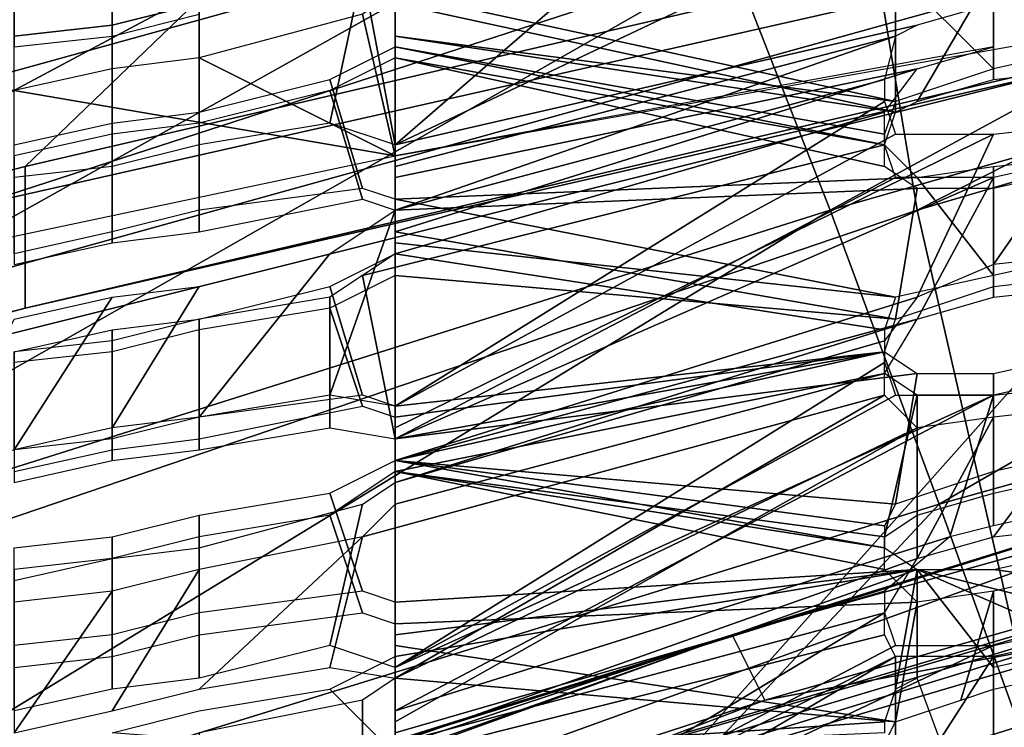
# Model space of a CAD drawing. Units: metres. Extents: x -0.425 to 0.313, y -0.345 to 0.357.
# Drawn here: x -0.216 to -0.207, y 0.187 to 0.193 of the extents above; entities that cross this region are included whole.
import ezdxf

# ---------------------------------------------------------------- set-up
doc = ezdxf.new("R2010")
doc.units = ezdxf.units.M
doc.header["$MEASUREMENT"] = 0
for name, color, linetype in [('ONDERSTEL', 7, 'CONTINUOUS'), ('RUG-_EN_ZITSTEUN', 7, 'CONTINUOUS'), ('RUGMESH', 252, 'CONTINUOUS'), ('ZITTING', 252, 'CONTINUOUS'), ('ZITTING_ONDERKANT', 7, 'CONTINUOUS')]:
    doc.layers.add(name, color=color, linetype=linetype)

msp = doc.modelspace()

# ---------------------------------------------------------------- linework, layer by layer
at = {"layer": 'ONDERSTEL'}
for points in [[(-0.2618, 0.2943, -0.309), (-0.1853, 0.1849, -0.2612), (-0.215, 0.2274, -0.2904), (-0.2494, 0.2766, -0.311)], [(-0.1853, 0.1849, -0.2612), (-0.2618, 0.2943, -0.309), (-0.1919, 0.1959, -0.2602)], [(-0.213, 0.2282, -0.2924), (-0.1778, 0.1778, -0.2773), (-0.1601, 0.1948, -0.2778), (-0.1896, 0.2449, -0.2922)], [(-0.2186, 0.2336, -0.2941), (-0.215, 0.2274, -0.2904), (-0.188, 0.1899, -0.28)], [(-0.188, 0.1899, -0.28), (-0.213, 0.2282, -0.2924), (-0.2186, 0.2336, -0.2941)], [(-0.1778, 0.1778, -0.2773), (-0.213, 0.2282, -0.2924), (-0.188, 0.1899, -0.28)], [(-0.1798, 0.1771, -0.2754), (-0.215, 0.2274, -0.2904), (-0.1853, 0.1849, -0.2612)], [(-0.215, 0.2274, -0.2904), (-0.1798, 0.1771, -0.2754), (-0.188, 0.1899, -0.28)]]:
    msp.add_3dface(points, dxfattribs=at)
at = {"layer": 'RUG-_EN_ZITSTEUN'}
for points in [[(-0.2169, 0.2051, 0.0974), (-0.1942, 0.2103, 0.0966), (-0.2168, 0.1952, 0.0969), (-0.2395, 0.1892, 0.0978)], [(-0.2237, 0.1968, 0.3089), (-0.2046, 0.208, 0.3065), (-0.2217, 0.1955, 0.3086), (-0.2394, 0.1827, 0.3107)], [(-0.2287, 0.1958, 0.2873), (-0.2289, 0.1907, 0.2871), (-0.2138, 0.1998, 0.2851), (-0.2136, 0.2052, 0.2854)], [(-0.1962, 0.1966, 0.0846), (-0.1854, 0.2026, 0.0678), (-0.2108, 0.197, 0.0686), (-0.216, 0.192, 0.0851)], [(-0.2191, 0.1924, 0.3054), (-0.2012, 0.2021, 0.3033), (-0.2119, 0.197, 0.288)], [(-0.2012, 0.2021, 0.3033), (-0.2191, 0.1924, 0.3054), (-0.2148, 0.1952, 0.306)], [(-0.2122, 0.2003, 0.259), (-0.224, 0.1932, 0.2641), (-0.2174, 0.1984, 0.2615)], [(-0.224, 0.1932, 0.2641), (-0.2122, 0.2003, 0.259), (-0.2121, 0.1995, 0.2583), (-0.2238, 0.1924, 0.2634)], [(-0.2289, 0.1907, 0.2871), (-0.2158, 0.1973, 0.2856), (-0.2138, 0.1998, 0.2851)], [(-0.2121, 0.1995, 0.2583), (-0.2122, 0.1989, 0.2574), (-0.2238, 0.1924, 0.2634)], [(-0.2238, 0.1919, 0.2625), (-0.2122, 0.1989, 0.2574), (-0.2172, 0.1959, 0.2585)], [(-0.2238, 0.1924, 0.2634), (-0.2122, 0.1989, 0.2574), (-0.2238, 0.1919, 0.2625)], [(-0.2371, 0.1934, 0.0673), (-0.2623, 0.1857, 0.0685), (-0.2389, 0.1918, 0.0675), (-0.2156, 0.198, 0.0666)], [(-0.2389, 0.1918, 0.0675), (-0.2619, 0.1844, 0.0687), (-0.2386, 0.1909, 0.068), (-0.2156, 0.198, 0.0666)], [(-0.2156, 0.198, 0.0666), (-0.2386, 0.1909, 0.068), (-0.2154, 0.1971, 0.0671)], [(-0.2294, 0.1889, 0.2873), (-0.2158, 0.1973, 0.2856), (-0.2289, 0.1907, 0.2871)], [(-0.2158, 0.1973, 0.2856), (-0.2294, 0.1889, 0.2873), (-0.2287, 0.188, 0.2879), (-0.2152, 0.1964, 0.2862)], [(-0.2154, 0.1971, 0.0671), (-0.2386, 0.1909, 0.068), (-0.2384, 0.1902, 0.0688), (-0.2152, 0.1964, 0.0679)], [(-0.216, 0.192, 0.0851), (-0.2108, 0.197, 0.0686), (-0.2361, 0.1904, 0.0697), (-0.2319, 0.1879, 0.0855)], [(-0.2361, 0.1904, 0.0697), (-0.2108, 0.197, 0.0686), (-0.2152, 0.1964, 0.0679)], [(-0.2119, 0.197, 0.288), (-0.2267, 0.1881, 0.2899), (-0.2196, 0.1925, 0.2901)], [(-0.2119, 0.197, 0.288), (-0.2147, 0.1958, 0.2872), (-0.2267, 0.1881, 0.2899)], [(-0.2196, 0.1925, 0.2901), (-0.2191, 0.1924, 0.3054), (-0.2119, 0.197, 0.288)], [(-0.2284, 0.1883, 0.3092), (-0.2204, 0.1949, 0.3085), (-0.2154, 0.1966, 0.3076)], [(-0.215, 0.1958, 0.307), (-0.2279, 0.1875, 0.3085), (-0.2284, 0.1883, 0.3092), (-0.2154, 0.1966, 0.3076)], [(-0.1962, 0.1966, 0.0846), (-0.216, 0.192, 0.0851), (-0.216, 0.1907, 0.0909), (-0.1933, 0.1959, 0.09)], [(-0.2384, 0.1902, 0.0688), (-0.2361, 0.1904, 0.0697), (-0.2152, 0.1964, 0.0679)], [(-0.2152, 0.1964, 0.2862), (-0.2287, 0.188, 0.2879), (-0.2282, 0.1874, 0.2889), (-0.2147, 0.1958, 0.2872)], [(-0.2041, 0.1962, 0.0959), (-0.2395, 0.1892, 0.0978), (-0.2168, 0.1952, 0.0969)], [(-0.2388, 0.1866, 0.0969), (-0.2395, 0.1892, 0.0978), (-0.2041, 0.1962, 0.0959)], [(-0.2038, 0.1945, 0.0945), (-0.2388, 0.1866, 0.0969), (-0.2041, 0.1962, 0.0959)], [(-0.1933, 0.1959, 0.09), (-0.216, 0.1907, 0.0909), (-0.2036, 0.1936, 0.0924)], [(-0.2147, 0.1958, 0.2872), (-0.2282, 0.1874, 0.2889), (-0.2267, 0.1881, 0.2899)], [(-0.2148, 0.1952, 0.306), (-0.2277, 0.187, 0.3075), (-0.2279, 0.1875, 0.3085), (-0.215, 0.1958, 0.307)], [(-0.2148, 0.1952, 0.306), (-0.2191, 0.1924, 0.3054), (-0.2277, 0.187, 0.3075)], [(-0.2384, 0.1849, 0.0946), (-0.2388, 0.1866, 0.0969), (-0.2038, 0.1945, 0.0945)], [(-0.2036, 0.1936, 0.0924), (-0.2384, 0.1849, 0.0946), (-0.2038, 0.1945, 0.0945)], [(-0.216, 0.1907, 0.0909), (-0.2384, 0.1849, 0.0946), (-0.2036, 0.1936, 0.0924)], [(-0.216, 0.1907, 0.0909), (-0.216, 0.192, 0.0851), (-0.2319, 0.1879, 0.0855), (-0.2384, 0.1847, 0.0918)], [(-0.216, 0.1907, 0.0909), (-0.2384, 0.1847, 0.0918), (-0.2384, 0.1849, 0.0946)]]:
    msp.add_3dface(points, dxfattribs=at)
at = {"layer": 'RUGMESH'}
for points in [[(-0.2111, 0.1945, 0.4544), (-0.2096, 0.1948, 0.4545), (-0.2126, 0.1922, 0.4473), (-0.2129, 0.1938, 0.4532)], [(-0.2071, 0.1935, 0.4484), (-0.2078, 0.1933, 0.4481), (-0.2126, 0.1922, 0.4473), (-0.2071, 0.1948, 0.453)], [(-0.2126, 0.1922, 0.4473), (-0.2096, 0.1948, 0.4545), (-0.208, 0.1948, 0.4536), (-0.2071, 0.1948, 0.453)], [(-0.2144, 0.1934, 0.1194), (-0.2144, 0.1944, 0.115), (-0.2152, 0.1942, 0.115), (-0.2152, 0.1932, 0.1194)], [(-0.2152, 0.1943, 0.124), (-0.2144, 0.1944, 0.124), (-0.2144, 0.1935, 0.1284), (-0.2152, 0.1933, 0.1284)], [(-0.2161, 0.1941, 0.124), (-0.2152, 0.1943, 0.124), (-0.2152, 0.1933, 0.1284), (-0.2161, 0.1932, 0.1284)], [(-0.2161, 0.1941, 0.115), (-0.2161, 0.1931, 0.1194), (-0.2152, 0.1932, 0.1194), (-0.2152, 0.1942, 0.115)], [(-0.208, 0.1937, 0.1233), (-0.2081, 0.194, 0.1221), (-0.2126, 0.1935, 0.1204), (-0.208, 0.1925, 0.129)], [(-0.2062, 0.1931, 0.1374), (-0.2071, 0.1929, 0.1374), (-0.2071, 0.1939, 0.133), (-0.2062, 0.194, 0.133)], [(-0.2126, 0.1936, 0.4449), (-0.2126, 0.1921, 0.4393), (-0.2036, 0.1937, 0.4394), (-0.2126, 0.1939, 0.4457)], [(-0.2071, 0.1939, 0.133), (-0.2071, 0.1929, 0.1374), (-0.208, 0.1938, 0.1323)], [(-0.2071, 0.1938, 0.1239), (-0.2071, 0.1928, 0.1284), (-0.2062, 0.1929, 0.1284), (-0.2062, 0.1939, 0.124)], [(-0.2144, 0.1922, 0.4483), (-0.2144, 0.1935, 0.4529), (-0.2129, 0.1938, 0.4532), (-0.2132, 0.1924, 0.4482)], [(-0.2129, 0.1938, 0.4532), (-0.2126, 0.1922, 0.4473), (-0.2132, 0.1924, 0.4482)], [(-0.208, 0.1938, 0.1323), (-0.2071, 0.1929, 0.1374), (-0.208, 0.1926, 0.138), (-0.2126, 0.1936, 0.1294)], [(-0.208, 0.1937, 0.1233), (-0.208, 0.1925, 0.129), (-0.2078, 0.1926, 0.1287), (-0.2071, 0.1938, 0.1239)], [(-0.2071, 0.1928, 0.1284), (-0.2071, 0.1938, 0.1239), (-0.2078, 0.1926, 0.1287)], [(-0.2126, 0.1836, 0.4037), (-0.1985, 0.1901, 0.4211), (-0.199, 0.1913, 0.4264), (-0.2036, 0.1937, 0.4394)], [(-0.2126, 0.1936, 0.4449), (-0.2129, 0.1934, 0.4442), (-0.2126, 0.1921, 0.4393)], [(-0.2126, 0.1936, 0.1294), (-0.208, 0.1926, 0.138), (-0.2126, 0.1932, 0.1311), (-0.2126, 0.1934, 0.1303)], [(-0.2152, 0.192, 0.4483), (-0.2152, 0.1933, 0.4529), (-0.2144, 0.1935, 0.4529), (-0.2144, 0.1922, 0.4483)], [(-0.2126, 0.1933, 0.1213), (-0.2126, 0.1932, 0.1221), (-0.208, 0.1925, 0.129), (-0.2126, 0.1935, 0.1204)], [(-0.2129, 0.1934, 0.4442), (-0.2144, 0.193, 0.4438), (-0.2126, 0.1921, 0.4393)], [(-0.2161, 0.1919, 0.4483), (-0.2161, 0.1932, 0.4529), (-0.2152, 0.1933, 0.4529), (-0.2152, 0.192, 0.4483)], [(-0.208, 0.1932, 0.4477), (-0.2126, 0.192, 0.4465), (-0.2126, 0.1922, 0.4473), (-0.2078, 0.1933, 0.4481)], [(-0.208, 0.1932, 0.4477), (-0.2081, 0.1928, 0.4465), (-0.2126, 0.1916, 0.4448)], [(-0.2126, 0.1918, 0.4456), (-0.2126, 0.192, 0.4465), (-0.208, 0.1932, 0.4477), (-0.2126, 0.1916, 0.4448)], [(-0.208, 0.1925, 0.129), (-0.2126, 0.1932, 0.1221), (-0.2126, 0.193, 0.1229), (-0.2081, 0.1922, 0.1302)], [(-0.208, 0.1926, 0.138), (-0.2081, 0.1923, 0.1392), (-0.2126, 0.1931, 0.1319), (-0.2126, 0.1932, 0.1311)], [(-0.2126, 0.1917, 0.1384), (-0.2129, 0.1918, 0.1377), (-0.2132, 0.1928, 0.1328), (-0.2126, 0.1931, 0.1319)], [(-0.2126, 0.1921, 0.4393), (-0.2126, 0.1919, 0.4383), (-0.2078, 0.1929, 0.439), (-0.2071, 0.1931, 0.4393)], [(-0.2081, 0.1922, 0.1401), (-0.2126, 0.1931, 0.1319), (-0.2081, 0.1923, 0.1392)], [(-0.2078, 0.1919, 0.1416), (-0.2126, 0.1917, 0.1384), (-0.2126, 0.1931, 0.1319), (-0.2081, 0.1922, 0.1401)], [(-0.2126, 0.1921, 0.4393), (-0.2144, 0.193, 0.4438), (-0.2152, 0.1929, 0.4438), (-0.2161, 0.1927, 0.4438)], [(-0.2132, 0.1927, 0.1238), (-0.2129, 0.1917, 0.1286), (-0.2126, 0.1916, 0.1293), (-0.2126, 0.193, 0.1229)], [(-0.2081, 0.192, 0.131), (-0.2081, 0.1922, 0.1302), (-0.2126, 0.193, 0.1229)], [(-0.2078, 0.1918, 0.1326), (-0.2081, 0.192, 0.131), (-0.2126, 0.193, 0.1229), (-0.2126, 0.1916, 0.1293)], [(-0.2078, 0.1929, 0.439), (-0.2126, 0.1914, 0.4366), (-0.2126, 0.1912, 0.4357), (-0.2081, 0.1925, 0.4375)], [(-0.2126, 0.1916, 0.4374), (-0.2126, 0.1914, 0.4366), (-0.2078, 0.1929, 0.439), (-0.2126, 0.1919, 0.4383)], [(-0.2144, 0.1925, 0.1329), (-0.2132, 0.1928, 0.1328), (-0.2129, 0.1918, 0.1377), (-0.2144, 0.1916, 0.1373)], [(-0.2081, 0.1928, 0.4465), (-0.2081, 0.1926, 0.4457), (-0.2126, 0.1898, 0.4382), (-0.2126, 0.1916, 0.4448)], [(-0.2161, 0.1927, 0.4438), (-0.2168, 0.1927, 0.4441), (-0.2216, 0.1902, 0.4386), (-0.2126, 0.1921, 0.4393)], [(-0.2129, 0.1917, 0.1286), (-0.2132, 0.1927, 0.1238), (-0.2144, 0.1924, 0.1239), (-0.2144, 0.1914, 0.1283)], [(-0.2126, 0.1898, 0.4382), (-0.2081, 0.1926, 0.4457), (-0.208, 0.1923, 0.4444)], [(-0.2062, 0.1912, 0.4392), (-0.2071, 0.1911, 0.4392), (-0.2062, 0.1924, 0.4438), (-0.2054, 0.1926, 0.4438)], [(-0.2152, 0.1924, 0.1329), (-0.2144, 0.1925, 0.1329), (-0.2144, 0.1916, 0.1373), (-0.2152, 0.1914, 0.1373)], [(-0.2126, 0.1912, 0.4357), (-0.2129, 0.191, 0.435), (-0.2081, 0.1922, 0.4366), (-0.2081, 0.1925, 0.4375)], [(-0.2161, 0.1922, 0.1329), (-0.2152, 0.1924, 0.1329), (-0.2152, 0.1914, 0.1373), (-0.2161, 0.1912, 0.1373)], [(-0.2144, 0.1914, 0.1283), (-0.2144, 0.1924, 0.1239), (-0.2152, 0.1923, 0.1239), (-0.2152, 0.1913, 0.1283)], [(-0.2071, 0.1911, 0.4392), (-0.2078, 0.1908, 0.4389), (-0.2071, 0.1923, 0.4438), (-0.2062, 0.1924, 0.4438)], [(-0.2161, 0.1921, 0.1239), (-0.2161, 0.1911, 0.1283), (-0.2152, 0.1913, 0.1283), (-0.2152, 0.1923, 0.1239)], [(-0.2071, 0.1923, 0.4438), (-0.2078, 0.1908, 0.4389), (-0.2126, 0.1893, 0.4365), (-0.2126, 0.1896, 0.4373)], [(-0.2126, 0.1898, 0.4382), (-0.208, 0.1923, 0.4444), (-0.2071, 0.1923, 0.4438), (-0.2126, 0.1896, 0.4373)], [(-0.2081, 0.1922, 0.4366), (-0.2129, 0.191, 0.435), (-0.2126, 0.1895, 0.4291), (-0.208, 0.1919, 0.4354)], [(-0.2062, 0.1921, 0.4348), (-0.2071, 0.1919, 0.4348), (-0.2071, 0.1908, 0.4302), (-0.2062, 0.1909, 0.4302)], [(-0.2071, 0.192, 0.1419), (-0.2062, 0.1921, 0.1419), (-0.2062, 0.1912, 0.1463), (-0.2071, 0.191, 0.1463)], [(-0.2071, 0.191, 0.1463), (-0.2078, 0.1919, 0.1416), (-0.2071, 0.192, 0.1419)], [(-0.2071, 0.1918, 0.1329), (-0.2071, 0.1909, 0.1373), (-0.2062, 0.191, 0.1373), (-0.2062, 0.192, 0.1329)], [(-0.2126, 0.1895, 0.4291), (-0.2071, 0.1919, 0.4348), (-0.208, 0.1919, 0.4354)], [(-0.2126, 0.1893, 0.4283), (-0.2078, 0.1906, 0.4299), (-0.2071, 0.1919, 0.4348), (-0.2126, 0.1895, 0.4291)], [(-0.2078, 0.1919, 0.1416), (-0.2071, 0.191, 0.1463), (-0.208, 0.1908, 0.1469), (-0.2126, 0.1917, 0.1384)], [(-0.2078, 0.1906, 0.4299), (-0.2071, 0.1908, 0.4302), (-0.2071, 0.1919, 0.4348)], [(-0.208, 0.1906, 0.1379), (-0.2078, 0.1918, 0.1326), (-0.2126, 0.1916, 0.1293), (-0.2126, 0.1914, 0.1302)], [(-0.2071, 0.1909, 0.1373), (-0.2071, 0.1918, 0.1329), (-0.2078, 0.1918, 0.1326), (-0.208, 0.1906, 0.1379)], [(-0.2126, 0.1917, 0.1384), (-0.208, 0.1908, 0.1469), (-0.2126, 0.1913, 0.14), (-0.2126, 0.1915, 0.1392)], [(-0.2132, 0.1899, 0.4391), (-0.2144, 0.1897, 0.4392), (-0.2132, 0.1912, 0.4438), (-0.2126, 0.1916, 0.4448)], [(-0.2126, 0.1898, 0.4382), (-0.2132, 0.1899, 0.4391), (-0.2126, 0.1916, 0.4448)], [(-0.2126, 0.191, 0.1318), (-0.208, 0.1906, 0.1379), (-0.2126, 0.1914, 0.1302), (-0.2126, 0.1912, 0.131)], [(-0.208, 0.1908, 0.1469), (-0.2081, 0.1905, 0.1481), (-0.2126, 0.1912, 0.1408), (-0.2126, 0.1913, 0.14)], [(-0.2144, 0.1897, 0.4392), (-0.2152, 0.1896, 0.4392), (-0.2144, 0.1909, 0.4437), (-0.2132, 0.1912, 0.4438)], [(-0.2126, 0.1898, 0.1473), (-0.2129, 0.1899, 0.1466), (-0.2132, 0.1909, 0.1417), (-0.2126, 0.1912, 0.1408)], [(-0.2081, 0.1903, 0.149), (-0.2126, 0.1898, 0.1473), (-0.2126, 0.1912, 0.1408), (-0.2081, 0.1905, 0.1481)], [(-0.2129, 0.191, 0.435), (-0.2132, 0.1908, 0.4348), (-0.2132, 0.1896, 0.4301), (-0.2126, 0.1895, 0.4291)], [(-0.2132, 0.1907, 0.1327), (-0.2129, 0.1898, 0.1375), (-0.2126, 0.1897, 0.1383), (-0.2126, 0.191, 0.1318)], [(-0.2081, 0.1903, 0.1391), (-0.208, 0.1906, 0.1379), (-0.2126, 0.191, 0.1318), (-0.2126, 0.1897, 0.1383)], [(-0.2152, 0.1896, 0.4392), (-0.2161, 0.1894, 0.4392), (-0.2152, 0.1908, 0.4437), (-0.2144, 0.1909, 0.4437)], [(-0.2144, 0.1906, 0.1418), (-0.2132, 0.1909, 0.1417), (-0.2129, 0.1899, 0.1466), (-0.2144, 0.1897, 0.1463)], [(-0.2161, 0.1894, 0.4392), (-0.2168, 0.1892, 0.4388), (-0.2161, 0.1906, 0.4437), (-0.2152, 0.1908, 0.4437)], [(-0.2144, 0.1894, 0.4301), (-0.2132, 0.1896, 0.4301), (-0.2132, 0.1908, 0.4348), (-0.2144, 0.1906, 0.4347)], [(-0.2126, 0.1891, 0.4356), (-0.2126, 0.1893, 0.4365), (-0.2078, 0.1908, 0.4389), (-0.2081, 0.1904, 0.4374)], [(-0.2129, 0.1898, 0.1375), (-0.2132, 0.1907, 0.1327), (-0.2144, 0.1905, 0.1328), (-0.2144, 0.1895, 0.1372)], [(-0.2152, 0.1893, 0.4301), (-0.2144, 0.1894, 0.4301), (-0.2144, 0.1906, 0.4347), (-0.2152, 0.1904, 0.4347)], [(-0.2152, 0.1905, 0.1418), (-0.2144, 0.1906, 0.1418), (-0.2144, 0.1897, 0.1463), (-0.2152, 0.1895, 0.1463)], [(-0.2126, 0.1893, 0.4283), (-0.2126, 0.1891, 0.4275), (-0.2078, 0.1906, 0.4299)], [(-0.2126, 0.1889, 0.4266), (-0.2081, 0.1901, 0.4283), (-0.2078, 0.1906, 0.4299), (-0.2126, 0.1891, 0.4275)], [(-0.2161, 0.1903, 0.1418), (-0.2152, 0.1905, 0.1418), (-0.2152, 0.1895, 0.1463), (-0.2161, 0.1894, 0.1462)], [(-0.2144, 0.1895, 0.1372), (-0.2144, 0.1905, 0.1328), (-0.2152, 0.1903, 0.1328), (-0.2152, 0.1894, 0.1372)], [(-0.2161, 0.1891, 0.4301), (-0.2152, 0.1893, 0.4301), (-0.2152, 0.1904, 0.4347), (-0.2161, 0.1903, 0.4347)], [(-0.2126, 0.1874, 0.429), (-0.2126, 0.1891, 0.4356), (-0.2081, 0.1904, 0.4374), (-0.2081, 0.1902, 0.4365)], [(-0.2161, 0.1902, 0.1328), (-0.2161, 0.1892, 0.1372), (-0.2152, 0.1894, 0.1372), (-0.2152, 0.1903, 0.1328)], [(-0.2126, 0.1895, 0.1391), (-0.2126, 0.1893, 0.1399), (-0.2081, 0.1903, 0.1391), (-0.2126, 0.1897, 0.1383)], [(-0.2126, 0.1892, 0.1407), (-0.2081, 0.1901, 0.1399), (-0.2081, 0.1903, 0.1391), (-0.2126, 0.1893, 0.1399)], [(-0.2126, 0.1897, 0.1481), (-0.2126, 0.1898, 0.1473), (-0.2081, 0.1903, 0.149), (-0.2126, 0.1895, 0.1489)], [(-0.2081, 0.1903, 0.149), (-0.2078, 0.1901, 0.1505), (-0.2126, 0.1895, 0.1489)], [(-0.2071, 0.1901, 0.1508), (-0.2062, 0.1903, 0.1508), (-0.2062, 0.1894, 0.1553), (-0.2071, 0.1892, 0.1553)], [(-0.2081, 0.1902, 0.4365), (-0.208, 0.1899, 0.4353), (-0.2126, 0.1874, 0.429)], [(-0.2126, 0.1889, 0.4266), (-0.2129, 0.1886, 0.4259), (-0.2081, 0.1899, 0.4275), (-0.2081, 0.1901, 0.4283)], [(-0.2126, 0.1836, 0.4037), (-0.1991, 0.1896, 0.4193), (-0.1985, 0.1901, 0.4211)], [(-0.2078, 0.1899, 0.1415), (-0.2081, 0.1901, 0.1399), (-0.2126, 0.1892, 0.1407), (-0.2081, 0.1886, 0.1472)], [(-0.2126, 0.1895, 0.1489), (-0.2078, 0.1901, 0.1505), (-0.208, 0.1889, 0.1559), (-0.2126, 0.1893, 0.1497)], [(-0.2071, 0.1892, 0.1553), (-0.208, 0.1889, 0.1559), (-0.2078, 0.1901, 0.1505), (-0.2071, 0.1901, 0.1508)], [(-0.2071, 0.1899, 0.1418), (-0.2071, 0.189, 0.1462), (-0.2062, 0.1892, 0.1462), (-0.2062, 0.1901, 0.1418)], [(-0.2062, 0.19, 0.4347), (-0.2062, 0.1889, 0.4301), (-0.2071, 0.1887, 0.4301), (-0.2071, 0.1899, 0.4347)], [(-0.2062, 0.1898, 0.4257), (-0.2071, 0.1886, 0.4211), (-0.2062, 0.1887, 0.4211), (-0.2054, 0.19, 0.4257)], [(-0.2129, 0.1886, 0.4259), (-0.2132, 0.1874, 0.4209), (-0.2126, 0.1873, 0.42), (-0.2081, 0.1899, 0.4275)], [(-0.2075, 0.1886, 0.43), (-0.2126, 0.187, 0.4273), (-0.2071, 0.1899, 0.4347)], [(-0.2071, 0.1899, 0.4347), (-0.2126, 0.1874, 0.429), (-0.208, 0.1899, 0.4353)], [(-0.2126, 0.1872, 0.4282), (-0.2126, 0.1874, 0.429), (-0.2071, 0.1899, 0.4347), (-0.2126, 0.187, 0.4273)], [(-0.2126, 0.1873, 0.42), (-0.2078, 0.1896, 0.4259), (-0.2081, 0.1899, 0.4275)], [(-0.2081, 0.1886, 0.1472), (-0.2078, 0.1888, 0.1465), (-0.2078, 0.1899, 0.1415)], [(-0.2071, 0.189, 0.1462), (-0.2071, 0.1899, 0.1418), (-0.2078, 0.1899, 0.1415), (-0.2078, 0.1888, 0.1465)], [(-0.2071, 0.1899, 0.4347), (-0.2071, 0.1887, 0.4301), (-0.2075, 0.1886, 0.43)], [(-0.2071, 0.1897, 0.4256), (-0.2078, 0.1884, 0.4208), (-0.2071, 0.1886, 0.4211), (-0.2062, 0.1898, 0.4257)], [(-0.2078, 0.1896, 0.4259), (-0.2078, 0.1884, 0.4208), (-0.2071, 0.1897, 0.4256)], [(-0.2126, 0.1871, 0.4192), (-0.2126, 0.1869, 0.4183), (-0.2078, 0.1896, 0.4259), (-0.2126, 0.1873, 0.42)], [(-0.2078, 0.1884, 0.4208), (-0.2078, 0.1896, 0.4259), (-0.2126, 0.1869, 0.4183), (-0.2126, 0.1867, 0.4175)], [(-0.1991, 0.1894, 0.4185), (-0.1991, 0.1896, 0.4193), (-0.2126, 0.1836, 0.4037)], [(-0.1988, 0.1891, 0.4169), (-0.1991, 0.1894, 0.4185), (-0.2126, 0.1836, 0.4037), (-0.2036, 0.1853, 0.4038)], [(-0.2126, 0.188, 0.1562), (-0.2129, 0.1881, 0.1555), (-0.2132, 0.189, 0.1507), (-0.2126, 0.1893, 0.1497)], [(-0.2081, 0.1887, 0.1571), (-0.2126, 0.1893, 0.1497), (-0.208, 0.1889, 0.1559)], [(-0.2081, 0.1885, 0.1579), (-0.2126, 0.1893, 0.1497), (-0.2081, 0.1887, 0.1571)], [(-0.2078, 0.1883, 0.1594), (-0.2126, 0.188, 0.1562), (-0.2126, 0.1893, 0.1497), (-0.2081, 0.1885, 0.1579)], [(-0.2132, 0.1888, 0.1416), (-0.2129, 0.1879, 0.1465), (-0.2126, 0.1878, 0.1472), (-0.2126, 0.1892, 0.1407)], [(-0.2126, 0.1892, 0.1407), (-0.2126, 0.1878, 0.1472), (-0.2078, 0.188, 0.1504), (-0.2081, 0.1883, 0.1489)], [(-0.2081, 0.1885, 0.148), (-0.2126, 0.1892, 0.1407), (-0.2081, 0.1883, 0.1489)], [(-0.2081, 0.1886, 0.1472), (-0.2126, 0.1892, 0.1407), (-0.2081, 0.1885, 0.148)], [(-0.2126, 0.1874, 0.429), (-0.2132, 0.1876, 0.43), (-0.2129, 0.1889, 0.4349), (-0.2126, 0.1891, 0.4356)], [(-0.2144, 0.1888, 0.1507), (-0.2132, 0.189, 0.1507), (-0.2129, 0.1881, 0.1555), (-0.2144, 0.1879, 0.1552)], [(-0.2144, 0.1873, 0.43), (-0.2144, 0.1885, 0.4346), (-0.2129, 0.1889, 0.4349), (-0.2132, 0.1876, 0.43)], [(-0.2152, 0.1886, 0.1507), (-0.2144, 0.1888, 0.1507), (-0.2144, 0.1879, 0.1552), (-0.2152, 0.1877, 0.1552)], [(-0.2129, 0.1879, 0.1465), (-0.2132, 0.1888, 0.1416), (-0.2144, 0.1886, 0.1417), (-0.2144, 0.1877, 0.1462)], [(-0.2152, 0.1877, 0.1552), (-0.2161, 0.1876, 0.1552), (-0.2161, 0.1885, 0.1507), (-0.2152, 0.1886, 0.1507)], [(-0.2144, 0.1883, 0.4256), (-0.2152, 0.187, 0.421), (-0.2144, 0.1872, 0.421), (-0.2129, 0.1886, 0.4259)], [(-0.2144, 0.1877, 0.1462), (-0.2144, 0.1886, 0.1417), (-0.2152, 0.1884, 0.1417), (-0.2152, 0.1875, 0.1462)], [(-0.2129, 0.1886, 0.4259), (-0.2144, 0.1872, 0.421), (-0.2132, 0.1874, 0.4209)], [(-0.2126, 0.1868, 0.4265), (-0.2126, 0.187, 0.4273), (-0.2075, 0.1886, 0.43), (-0.2081, 0.1881, 0.4282)], [(-0.2152, 0.1872, 0.43), (-0.2152, 0.1884, 0.4346), (-0.2144, 0.1885, 0.4346), (-0.2144, 0.1873, 0.43)], [(-0.2042, 0.1879, 0.1643), (-0.2071, 0.1883, 0.1597), (-0.2062, 0.1885, 0.1597), (-0.2036, 0.1882, 0.1636)], [(-0.2161, 0.187, 0.43), (-0.2161, 0.1882, 0.4346), (-0.2152, 0.1884, 0.4346), (-0.2152, 0.1872, 0.43)], [(-0.2161, 0.1883, 0.1417), (-0.2161, 0.1874, 0.1461), (-0.2152, 0.1875, 0.1462), (-0.2152, 0.1884, 0.1417)], [(-0.2081, 0.1879, 0.4192), (-0.2078, 0.1884, 0.4208), (-0.2126, 0.1867, 0.4175)], [(-0.2152, 0.1881, 0.4256), (-0.2161, 0.1868, 0.421), (-0.2152, 0.187, 0.421), (-0.2144, 0.1883, 0.4256)], [(-0.2078, 0.1883, 0.1594), (-0.2126, 0.1866, 0.1635), (-0.2132, 0.1872, 0.1596), (-0.2126, 0.1875, 0.1587)], [(-0.208, 0.1872, 0.1648), (-0.2081, 0.1869, 0.166), (-0.2126, 0.1866, 0.1635), (-0.2078, 0.1883, 0.1594)], [(-0.2078, 0.1883, 0.1594), (-0.2126, 0.1877, 0.1578), (-0.2126, 0.1879, 0.157), (-0.2126, 0.188, 0.1562)], [(-0.2126, 0.1875, 0.1587), (-0.2126, 0.1877, 0.1578), (-0.2078, 0.1883, 0.1594)], [(-0.2078, 0.1883, 0.1594), (-0.2078, 0.1873, 0.1645), (-0.208, 0.1872, 0.1648)], [(-0.2071, 0.1874, 0.1642), (-0.2071, 0.1854, 0.1641), (-0.2078, 0.1873, 0.1645), (-0.2078, 0.1883, 0.1594)], [(-0.2078, 0.1883, 0.1594), (-0.2062, 0.1876, 0.1642), (-0.2071, 0.1874, 0.1642)], [(-0.2054, 0.1877, 0.1642), (-0.2062, 0.1876, 0.1642), (-0.2078, 0.1883, 0.1594)], [(-0.2042, 0.1879, 0.1643), (-0.2054, 0.1877, 0.1642), (-0.2078, 0.1883, 0.1594), (-0.2071, 0.1883, 0.1597)], [(-0.2071, 0.1881, 0.1507), (-0.2071, 0.1872, 0.1551), (-0.2062, 0.1874, 0.1552), (-0.2062, 0.1883, 0.1507)], [(-0.2161, 0.188, 0.4256), (-0.2161, 0.1868, 0.421), (-0.2152, 0.1881, 0.4256)], [(-0.2081, 0.1881, 0.4282), (-0.2081, 0.1879, 0.4274), (-0.2126, 0.1852, 0.4199), (-0.2126, 0.1868, 0.4265)], [(-0.2074, 0.1871, 0.1552), (-0.2071, 0.1881, 0.1507), (-0.2078, 0.188, 0.1504), (-0.208, 0.1869, 0.1557)], [(-0.2071, 0.1881, 0.1507), (-0.2074, 0.1871, 0.1552), (-0.2071, 0.1872, 0.1551)], [(-0.208, 0.1869, 0.1557), (-0.2078, 0.188, 0.1504), (-0.2126, 0.1878, 0.1472), (-0.2126, 0.1876, 0.148)], [(-0.2081, 0.1877, 0.4184), (-0.2081, 0.1879, 0.4192), (-0.2126, 0.1867, 0.4175), (-0.2129, 0.1865, 0.4168)], [(-0.208, 0.1876, 0.4262), (-0.2126, 0.1852, 0.4199), (-0.2081, 0.1879, 0.4274)], [(-0.2062, 0.1867, 0.421), (-0.2071, 0.1865, 0.421), (-0.2062, 0.1878, 0.4255), (-0.2054, 0.1879, 0.4256)], [(-0.2071, 0.1865, 0.421), (-0.2071, 0.1876, 0.4255), (-0.2062, 0.1878, 0.4255)], [(-0.2062, 0.1877, 0.4165), (-0.2071, 0.1865, 0.412), (-0.2062, 0.1866, 0.412), (-0.2054, 0.1878, 0.4165)], [(-0.2081, 0.1877, 0.4184), (-0.2129, 0.1865, 0.4168), (-0.2126, 0.1852, 0.4109), (-0.208, 0.1875, 0.4171)], [(-0.2071, 0.1875, 0.4165), (-0.208, 0.1861, 0.4113), (-0.2071, 0.1865, 0.412), (-0.2062, 0.1877, 0.4165)], [(-0.2071, 0.1876, 0.4255), (-0.2126, 0.185, 0.4191), (-0.2126, 0.1852, 0.4199), (-0.208, 0.1876, 0.4262)], [(-0.2071, 0.1865, 0.421), (-0.208, 0.1862, 0.4203), (-0.2126, 0.185, 0.4191), (-0.2071, 0.1876, 0.4255)], [(-0.2126, 0.1873, 0.1496), (-0.208, 0.1869, 0.1557), (-0.2126, 0.1876, 0.148), (-0.2126, 0.1875, 0.1488)], [(-0.2126, 0.1848, 0.4092), (-0.2126, 0.1846, 0.4084), (-0.208, 0.1861, 0.4113), (-0.208, 0.1875, 0.4171)], [(-0.2126, 0.185, 0.41), (-0.2126, 0.1848, 0.4092), (-0.208, 0.1875, 0.4171), (-0.2126, 0.1852, 0.4109)], [(-0.208, 0.1875, 0.4171), (-0.208, 0.1861, 0.4113), (-0.2071, 0.1875, 0.4165)], [(-0.2129, 0.1871, 0.1503), (-0.2129, 0.1861, 0.1554), (-0.2126, 0.186, 0.1561), (-0.2126, 0.1873, 0.1496)], [(-0.2081, 0.1867, 0.157), (-0.208, 0.1869, 0.1557), (-0.2126, 0.1873, 0.1496), (-0.2126, 0.186, 0.1561)], [(-0.2144, 0.187, 0.1596), (-0.2132, 0.1872, 0.1596), (-0.2126, 0.1866, 0.1635), (-0.2152, 0.1868, 0.1596)], [(-0.2129, 0.1861, 0.1554), (-0.2129, 0.1871, 0.1503), (-0.2144, 0.1868, 0.1506), (-0.2144, 0.1859, 0.1551)], [(-0.2081, 0.1869, 0.166), (-0.2081, 0.1868, 0.1668), (-0.2126, 0.1866, 0.1635)]]:
    msp.add_3dface(points, dxfattribs=at)
at = {"layer": 'ZITTING'}
for points in [[(-0.2085, 0.1958, 0.0257), (-0.2078, 0.1916, 0.0224), (-0.1873, 0.202, 0.0222)], [(-0.1873, 0.202, 0.0222), (-0.2078, 0.1916, 0.0224), (-0.1867, 0.1978, 0.0189)], [(-0.2297, 0.1928, 0.0362), (-0.2085, 0.2006, 0.0343), (-0.2289, 0.1943, 0.0425)], [(-0.2087, 0.1988, 0.0299), (-0.2085, 0.2006, 0.0343), (-0.2297, 0.1928, 0.0362)], [(-0.2296, 0.1894, 0.0307), (-0.2087, 0.1988, 0.0299), (-0.2297, 0.1928, 0.0362)], [(-0.2085, 0.1958, 0.0257), (-0.2087, 0.1988, 0.0299), (-0.2296, 0.1894, 0.0307)], [(-0.2078, 0.1916, 0.0224), (-0.2067, 0.1868, 0.0204), (-0.1867, 0.1978, 0.0189)], [(-0.2109, 0.1974, 0.0589), (-0.2214, 0.1922, 0.0636), (-0.2221, 0.1937, 0.06)], [(-0.2103, 0.1958, 0.0626), (-0.2214, 0.1922, 0.0636), (-0.2109, 0.1974, 0.0589)], [(-0.2086, 0.1916, 0.0695), (-0.2095, 0.1939, 0.0662), (-0.1983, 0.1972, 0.0652)], [(-0.2086, 0.1916, 0.0695), (-0.1983, 0.1972, 0.0652), (-0.1974, 0.1948, 0.0686)], [(-0.2287, 0.1845, 0.0265), (-0.2085, 0.1958, 0.0257), (-0.2296, 0.1894, 0.0307)], [(-0.2078, 0.1916, 0.0224), (-0.2085, 0.1958, 0.0257), (-0.2287, 0.1845, 0.0265)], [(-0.2103, 0.1958, 0.0626), (-0.2206, 0.1903, 0.0671), (-0.2214, 0.1922, 0.0636)], [(-0.2095, 0.1939, 0.0662), (-0.2206, 0.1903, 0.0671), (-0.2103, 0.1958, 0.0626)], [(-0.1974, 0.1948, 0.0686), (-0.2076, 0.1889, 0.0726), (-0.2086, 0.1916, 0.0695)], [(-0.1965, 0.192, 0.0718), (-0.2076, 0.1889, 0.0726), (-0.1974, 0.1948, 0.0686)], [(-0.2206, 0.1903, 0.0671), (-0.2095, 0.1939, 0.0662), (-0.2197, 0.1881, 0.0703)], [(-0.2095, 0.1939, 0.0662), (-0.2086, 0.1916, 0.0695), (-0.2197, 0.1881, 0.0703)], [(-0.1965, 0.192, 0.0718), (-0.2054, 0.1828, 0.0778), (-0.2076, 0.1889, 0.0726)], [(-0.2067, 0.1868, 0.0204), (-0.2078, 0.1916, 0.0224), (-0.2287, 0.1845, 0.0265)], [(-0.2197, 0.1881, 0.0703), (-0.2086, 0.1916, 0.0695), (-0.2186, 0.1855, 0.0734)], [(-0.2086, 0.1916, 0.0695), (-0.2076, 0.1889, 0.0726), (-0.2186, 0.1855, 0.0734)], [(-0.2186, 0.1855, 0.0734), (-0.2076, 0.1889, 0.0726), (-0.2163, 0.1796, 0.0784)], [(-0.2076, 0.1889, 0.0726), (-0.2054, 0.1828, 0.0778), (-0.2163, 0.1796, 0.0784)]]:
    msp.add_3dface(points, dxfattribs=at)
at = {"layer": 'ZITTING_ONDERKANT'}
for points in [[(-0.2095, 0.1877, 0.0362), (-0.2024, 0.1899, 0.0342), (-0.1895, 0.1933, 0.033)], [(-0.2092, 0.1871, 0.0368), (-0.2095, 0.1877, 0.0362), (-0.1895, 0.1933, 0.033), (-0.1892, 0.1928, 0.0336)], [(-0.1787, 0.1923, 0.0164), (-0.2089, 0.1841, 0.0211), (-0.2016, 0.187, 0.0344), (-0.1779, 0.1933, 0.0309)], [(-0.1892, 0.1928, 0.0336), (-0.2017, 0.1885, 0.0358), (-0.2092, 0.1871, 0.0368)], [(-0.2157, 0.1832, 0.0378), (-0.2017, 0.1885, 0.0358), (-0.1831, 0.1925, 0.0326)], [(-0.1831, 0.1925, 0.0326), (-0.2016, 0.187, 0.0344), (-0.2157, 0.1832, 0.0378)], [(-0.1787, 0.1923, 0.0164), (-0.203, 0.1858, 0.0188), (-0.2089, 0.1841, 0.0211)], [(-0.1916, 0.1922, 0.018), (-0.2157, 0.1851, 0.022), (-0.1958, 0.1909, 0.0173)], [(-0.1916, 0.1922, 0.018), (-0.2024, 0.1899, 0.0342), (-0.2157, 0.1851, 0.022)], [(-0.2164, 0.1825, 0.0096), (-0.1933, 0.1893, 0.0057), (-0.194, 0.1912, 0.0156), (-0.2167, 0.1845, 0.0194)], [(-0.2167, 0.1845, 0.0194), (-0.194, 0.1912, 0.0156), (-0.1958, 0.1909, 0.0173)], [(-0.1958, 0.1909, 0.0173), (-0.2182, 0.1842, 0.021), (-0.2167, 0.1845, 0.0194)], [(-0.2157, 0.1851, 0.022), (-0.2182, 0.1842, 0.021), (-0.1958, 0.1909, 0.0173)], [(-0.2258, 0.1826, 0.0383), (-0.2024, 0.1899, 0.0342), (-0.2095, 0.1877, 0.0362)], [(-0.2024, 0.1899, 0.0342), (-0.2258, 0.1826, 0.0383), (-0.2157, 0.1851, 0.022)], [(-0.2164, 0.1825, 0.0096), (-0.2153, 0.1817, 0.0056), (-0.1933, 0.1893, 0.0057)], [(-0.1933, 0.1893, 0.0057), (-0.2153, 0.1817, 0.0056), (-0.1933, 0.186, -0.0038)], [(-0.2017, 0.1885, 0.0358), (-0.225, 0.1811, 0.0399), (-0.2092, 0.1871, 0.0368)], [(-0.225, 0.1811, 0.0399), (-0.2017, 0.1885, 0.0358), (-0.2157, 0.1832, 0.0378)], [(-0.203, 0.1858, 0.0188), (-0.1941, 0.1881, 0.0162), (-0.2162, 0.1815, 0.0199)], [(-0.215, 0.1799, 0.0103), (-0.2162, 0.1815, 0.0199), (-0.1941, 0.1881, 0.0162), (-0.1916, 0.1868, 0.0064)], [(-0.2289, 0.1807, 0.0404), (-0.2485, 0.174, 0.0438), (-0.2291, 0.1812, 0.0398), (-0.2095, 0.1877, 0.0362)], [(-0.2291, 0.1812, 0.0398), (-0.2258, 0.1826, 0.0383), (-0.2095, 0.1877, 0.0362)], [(-0.2289, 0.1807, 0.0404), (-0.2095, 0.1877, 0.0362), (-0.2092, 0.1871, 0.0368)], [(-0.2092, 0.1871, 0.0368), (-0.225, 0.1811, 0.0399), (-0.2289, 0.1807, 0.0404)], [(-0.2157, 0.1832, 0.0378), (-0.2016, 0.187, 0.0344), (-0.2248, 0.1797, 0.0385)], [(-0.2016, 0.187, 0.0344), (-0.2089, 0.1841, 0.0211), (-0.2248, 0.1797, 0.0385)]]:
    msp.add_3dface(points, dxfattribs=at)

doc.saveas('drawing.dxf')
